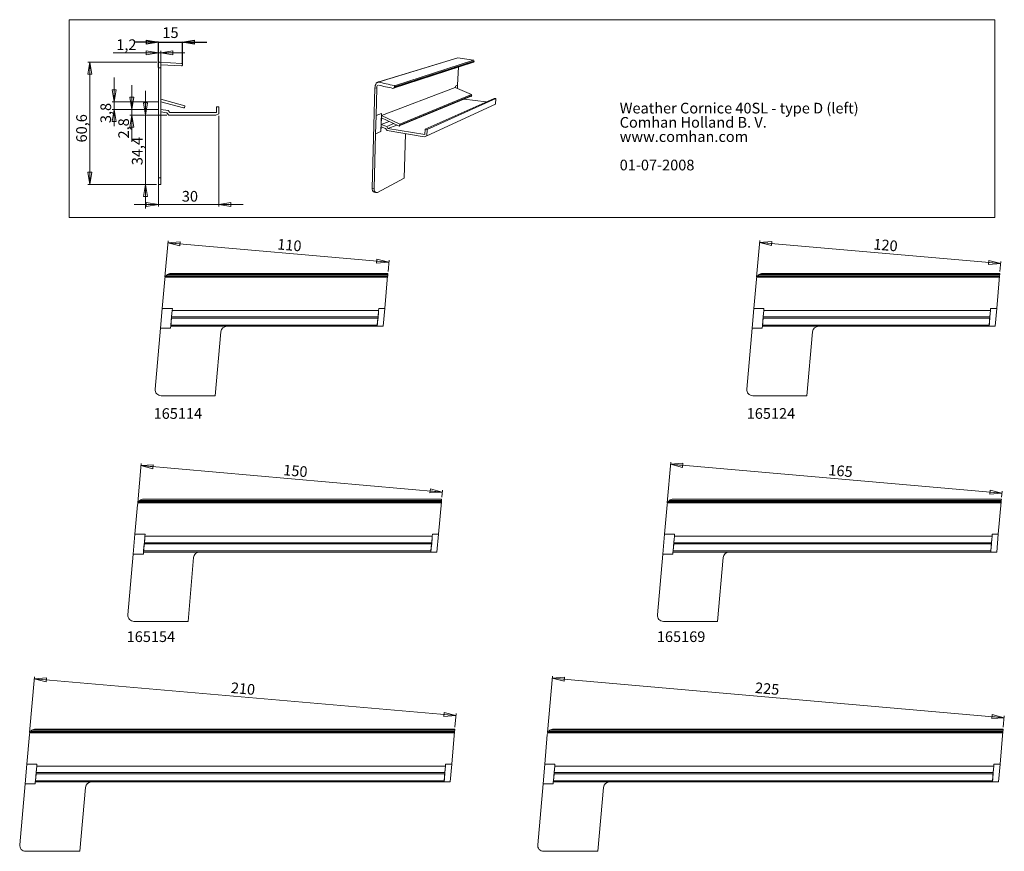
# Model space of a CAD drawing. Units: millimetres. Extents: x 0 to 945, y -13 to 774.
# Drawn here: x 456 to 945, y 362 to 774 of the extents above; entities that cross this region are included whole.
import ezdxf
from ezdxf.lldxf.tags import DXFTag

# ---------------------------------------------------------------- set-up
doc = ezdxf.new("R2010")
doc.units = ezdxf.units.MM
doc.header["$PDSIZE"] = -1
doc.styles.add('SLDTEXTSTYLE0', font='TXT', dxfattribs={"width": 0.551618})
doc.styles.add('SLDTEXTSTYLE1', font='TXT', dxfattribs={"width": 0.554583})
doc.styles.add('SLDTEXTSTYLE2', font='TXT', dxfattribs={"width": 0.605})
doc.styles.add('SLDTEXTSTYLE3', font='TXT', dxfattribs={"width": 0.75})
tags = doc.linetypes.add('CENTERX2', pattern=[20.32, 12.7, -2.54, 2.54, -2.54]).pattern_tags.tags
tags[10:11] = [DXFTag(74, 4), DXFTag(75, 0), DXFTag(340, '0'), DXFTag(46, 1.0), DXFTag(50, 0.0), DXFTag(44, 0.0), DXFTag(45, 0.0)]
tags[8:9] = [DXFTag(74, 4), DXFTag(75, 0), DXFTag(340, '0'), DXFTag(46, 1.0), DXFTag(50, 0.0), DXFTag(44, 0.0), DXFTag(45, 0.0)]
tags[6:7] = [DXFTag(74, 4), DXFTag(75, 0), DXFTag(340, '0'), DXFTag(46, 1.0), DXFTag(50, 0.0), DXFTag(44, 0.0), DXFTag(45, 0.0)]
tags[4:5] = [DXFTag(74, 4), DXFTag(75, 0), DXFTag(340, '0'), DXFTag(46, 1.0), DXFTag(50, 0.0), DXFTag(44, 0.0), DXFTag(45, 0.0)]
doc.dimstyles.new('SLDDIMSTYLE0', dxfattribs={"dimtxt": 5.291667, "dimasz": 6, "dimexe": 0, "dimexo": 0.0625, "dimgap": 1.322917, "dimtad": 1, "dimtoh": 1, "dimdec": 1, "dimzin": 12, "dimdsep": 46, "dimtxsty": 'SLDTEXTSTYLE3', "dimblk1": 'CLOSED', "dimblk2": 'CLOSED', "dimsah": 1, "dimcen": 0.09, "dimadec": 0, "dimazin": 0, "dimtfac": 1, "dimtdec": 1, "dimtofl": 0, "dimtmove": 0, "dimatfit": 3, "dimldrblk": 'CLOSED', "dimfxl": 1, "dimtolj": 1, "dimtzin": 12, "dimarcsym": 0})

# ---------------------------------------------------------------- blocks, each defined once
blk = doc.blocks.new('SW_NOTE_0')
at = {"color": 0, "linetype": 'Continuous', "lineweight": 0, "attachment_point": 1}
for s, insert, char_height, style in [('Weather Cornice 40SL - type D (left)', (0, 6.82), 5.2917, 'SLDTEXTSTYLE0'), ('Comhan Holland B. V.', (0, -0.23), 5.2917, 'SLDTEXTSTYLE1'), ('www.comhan.com', (0, -7.29), 5.2917, 'SLDTEXTSTYLE2'), ('01-07-2008', (0, -21.4), 5.292, 'SLDTEXTSTYLE2')]:
    blk.add_mtext(s, dxfattribs=dict(at, insert=insert, char_height=char_height, style=style))
blk = doc.blocks.new('_Closed')
at = {"color": 0, "linetype": 'ByBlock', "lineweight": -2}
for p, q in [((-1, 0.166667), (0, 0)), ((-1, 0.166667), (-1, -0.166667)), ((0, 0), (-1, -0.166667)), ((0, 0), (-1, 0))]:
    blk.add_line(p, q, dxfattribs=at)
blk = doc.blocks.new('*D10')
at = {"color": 7, "linetype": 'Continuous', "lineweight": 0}
for p, q in [((718.21, 420.75), (720.66, 448.77)), ((944.72, 428.16), (720.57, 447.77)), ((944.31, 423.49), (944.8, 429.16))]:
    blk.add_line(p, q, dxfattribs=at)
at = {"color": 7, "linetype": 'Continuous', "lineweight": 0, "xscale": 6, "yscale": 6}
for p, rotation in [((720.57, 447.77, -14.3), 175.0000000000005), ((944.72, 428.16, -14.3), 355.0000000000005)]:
    blk.add_blockref('_Closed', p, dxfattribs=dict(at, rotation=rotation))
at = {"color": 7, "linetype": 'Continuous', "lineweight": 0, "insert": (821.44, 445.73), "char_height": 5.292, "attachment_point": 1, "rotation": 355, "style": 'SLDTEXTSTYLE3'}
blk.add_mtext('225', dxfattribs=at)
blk = doc.blocks.new('*D11')
at = {"color": 7, "linetype": 'Continuous', "lineweight": 0}
for p, q in [((461.27, 420.75), (463.69, 448.5)), ((672.81, 429.2), (463.61, 447.51)), ((672.31, 423.49), (672.9, 430.2))]:
    blk.add_line(p, q, dxfattribs=at)
at = {"color": 7, "linetype": 'Continuous', "lineweight": 0, "xscale": 6, "yscale": 6}
for p, rotation in [((463.61, 447.51, -14.3), 175.0000000000005), ((672.81, 429.2, -14.3), 355.0000000000005)]:
    blk.add_blockref('_Closed', p, dxfattribs=dict(at, rotation=rotation))
at = {"color": 7, "linetype": 'Continuous', "lineweight": 0, "insert": (561.41, 445.73), "char_height": 5.292, "attachment_point": 1, "rotation": 355, "style": 'SLDTEXTSTYLE3'}
blk.add_mtext('210', dxfattribs=at)
blk = doc.blocks.new('*D14')
at = {"color": 7, "linetype": 'Continuous', "lineweight": 0}
for p, q in [((777.58, 534.77), (779.33, 554.84)), ((779.25, 553.85), (943.62, 539.47)), ((943.45, 537.51), (943.7, 540.46))]:
    blk.add_line(p, q, dxfattribs=at)
at = {"color": 7, "linetype": 'Continuous', "lineweight": 0, "xscale": 6, "yscale": 6}
for p, rotation in [((779.25, 553.85, -14.3), 175.0000000000005), ((943.62, 539.47, -14.3), 355.0000000000005)]:
    blk.add_blockref('_Closed', p, dxfattribs=dict(at, rotation=rotation))
at = {"color": 7, "linetype": 'Continuous', "lineweight": 0, "insert": (857.84, 553.75), "char_height": 5.292, "attachment_point": 1, "rotation": 355, "style": 'SLDTEXTSTYLE3'}
blk.add_mtext('165', dxfattribs=at)
blk = doc.blocks.new('*D15')
at = {"color": 7, "linetype": 'Continuous', "lineweight": 0}
for p, q in [((514.94, 534.77), (516.64, 554.17)), ((516.55, 553.17), (665.98, 540.1)), ((665.75, 537.51), (666.07, 541.09))]:
    blk.add_line(p, q, dxfattribs=at)
at = {"color": 7, "linetype": 'Continuous', "lineweight": 0, "xscale": 6, "yscale": 6}
for p, rotation in [((516.55, 553.17, -14.3), 175.0000000000005), ((665.98, 540.1, -14.3), 355.0000000000005)]:
    blk.add_blockref('_Closed', p, dxfattribs=dict(at, rotation=rotation))
at = {"color": 7, "linetype": 'Continuous', "lineweight": 0, "insert": (587.41, 553.75), "char_height": 5.292, "attachment_point": 1, "rotation": 355, "style": 'SLDTEXTSTYLE3'}
blk.add_mtext('150', dxfattribs=at)
blk = doc.blocks.new('*D18')
at = {"color": 7, "linetype": 'Continuous', "lineweight": 0}
for p, q in [((821.95, 646.74), (823.54, 664.9)), ((823.45, 663.9), (943, 653.44)), ((942.65, 649.48), (943.08, 654.44))]:
    blk.add_line(p, q, dxfattribs=at)
at = {"color": 7, "linetype": 'Continuous', "lineweight": 0, "xscale": 6, "yscale": 6}
for p, rotation in [((823.45, 663.9, -14.3), 175.0000000000005), ((943, 653.44, -14.3), 355.0000000000005)]:
    blk.add_blockref('_Closed', p, dxfattribs=dict(at, rotation=rotation))
at = {"color": 7, "linetype": 'Continuous', "lineweight": 0, "insert": (880.13, 665.73), "char_height": 5.292, "attachment_point": 1, "rotation": 355, "style": 'SLDTEXTSTYLE3'}
blk.add_mtext('120', dxfattribs=at)
blk = doc.blocks.new('*D19')
at = {"color": 7, "linetype": 'Continuous', "lineweight": 0}
for p, q in [((528.46, 646.74), (530.03, 664.71)), ((529.94, 663.71), (639.52, 654.12)), ((639.12, 649.48), (639.61, 655.12))]:
    blk.add_line(p, q, dxfattribs=at)
at = {"color": 7, "linetype": 'Continuous', "lineweight": 0, "xscale": 6, "yscale": 6}
for p, rotation in [((529.94, 663.71, -14.3), 175.0000000000005), ((639.52, 654.12, -14.3), 355.0000000000005)]:
    blk.add_blockref('_Closed', p, dxfattribs=dict(at, rotation=rotation))
at = {"color": 7, "linetype": 'Continuous', "lineweight": 0, "insert": (584.44, 665.73), "char_height": 5.292, "attachment_point": 1, "rotation": 355, "style": 'SLDTEXTSTYLE3'}
blk.add_mtext('110', dxfattribs=at)
blk = doc.blocks.new('*D24')
at = {"color": 7, "linetype": 'Continuous', "lineweight": 0}
for p, q in [((524.39, 753.28), (490.19, 753.28)), ((491.19, 753.28), (491.19, 692.67)), ((524.19, 692.67), (490.19, 692.67))]:
    blk.add_line(p, q, dxfattribs=at)
at = {"color": 7, "linetype": 'Continuous', "lineweight": 0, "xscale": 6, "yscale": 6}
for p, rotation in [((491.19, 753.28, 0.1), 90.0000000000004), ((491.19, 692.67, 0.1), 270.0000000000004)]:
    blk.add_blockref('_Closed', p, dxfattribs=dict(at, rotation=rotation))
at = {"color": 7, "linetype": 'Continuous', "lineweight": 0, "insert": (484.43, 713.49), "char_height": 5.292, "attachment_point": 1, "rotation": 90, "style": 'SLDTEXTSTYLE3'}
blk.add_mtext('60,6', dxfattribs=at)
blk = doc.blocks.new('*D25')
at = {"color": 7, "linetype": 'Continuous', "lineweight": 0}
for p, q in [((512.06, 729.89), (512.06, 741.89)), ((525.39, 729.89), (511.06, 729.89)), ((512.06, 727.09), (512.06, 729.89)), ((529.32, 727.09), (511.06, 727.09)), ((512.06, 727.09), (512.06, 713.85))]:
    blk.add_line(p, q, dxfattribs=at)
at = {"color": 7, "linetype": 'Continuous', "lineweight": 0, "xscale": 6, "yscale": 6}
for p, rotation in [((512.06, 729.89, 0.1), 270.0000000000004), ((512.06, 727.09, 0.1), 90.0000000000004)]:
    blk.add_blockref('_Closed', p, dxfattribs=dict(at, rotation=rotation))
at = {"color": 7, "linetype": 'Continuous', "lineweight": 0, "insert": (505.3, 715.44), "char_height": 5.292, "attachment_point": 1, "rotation": 90, "style": 'SLDTEXTSTYLE3'}
blk.add_mtext('2,8', dxfattribs=at)
blk = doc.blocks.new('*D26')
at = {"color": 7, "linetype": 'Continuous', "lineweight": 0}
for p, q in [((503.19, 733.65), (503.19, 745.65)), ((525.39, 733.65), (502.19, 733.65)), ((503.19, 729.89), (503.19, 733.65)), ((525.39, 729.89), (502.19, 729.89)), ((503.19, 729.89), (503.19, 721.49))]:
    blk.add_line(p, q, dxfattribs=at)
at = {"color": 7, "linetype": 'Continuous', "lineweight": 0, "xscale": 6, "yscale": 6}
for p, rotation in [((503.19, 733.65, 0.1), 270.0000000000004), ((503.19, 729.89, 0.1), 90.0000000000004)]:
    blk.add_blockref('_Closed', p, dxfattribs=dict(at, rotation=rotation))
at = {"color": 7, "linetype": 'Continuous', "lineweight": 0, "insert": (496.43, 723.08), "char_height": 5.292, "attachment_point": 1, "rotation": 90, "style": 'SLDTEXTSTYLE3'}
blk.add_mtext('3,8', dxfattribs=at)
blk = doc.blocks.new('*D30')
at = {"color": 0, "linetype": 'ByBlock', "lineweight": -2}
for p, q in [((519.19, 763.28), (513.19, 763.28)), ((525.19, 750.6), (525.19, 763.28)), ((537.16, 752.32), (537.16, 763.28)), ((543.16, 763.28), (549.16, 763.28))]:
    blk.add_line(p, q, dxfattribs=at)
at = {"layer": 'DEFPOINTS', "color": 0, "linetype": 'ByBlock'}
for p in [(537.16, 752.25), (525.19, 750.54)]:
    blk.add_point(p, dxfattribs=at)
at = {"linetype": 'ByBlock', "lineweight": -2, "xscale": 6, "yscale": 6, "zscale": 6}
blk.add_blockref('_Closed', (525.19, 763.28), dxfattribs=at)
at = {"linetype": 'ByBlock', "lineweight": -2, "xscale": 6, "yscale": 6, "zscale": 6, "rotation": 180}
blk.add_blockref('_Closed', (537.16, 763.28), dxfattribs=at)
at = {"color": 0, "linetype": 'ByBlock', "lineweight": 0, "insert": (531.18, 767.25), "char_height": 5.292, "attachment_point": 5, "style": 'SLDTEXTSTYLE3'}
blk.add_mtext('15', dxfattribs=at)
blk = doc.blocks.new('*D27')
at = {"color": 7, "linetype": 'Continuous', "lineweight": 0}
for p, q in [((518.81, 727.09), (518.81, 739.09)), ((529.32, 727.09), (517.81, 727.09)), ((518.81, 727.09), (518.81, 692.67)), ((524.19, 692.67), (517.81, 692.67)), ((518.81, 692.67), (518.81, 680.67))]:
    blk.add_line(p, q, dxfattribs=at)
at = {"color": 7, "linetype": 'Continuous', "lineweight": 0, "xscale": 6, "yscale": 6}
for p, rotation in [((518.81, 727.09, -361.98), 270.0000000000004), ((518.81, 692.67, -361.98), 90.00000000000038)]:
    blk.add_blockref('_Closed', p, dxfattribs=dict(at, rotation=rotation))
at = {"color": 7, "linetype": 'Continuous', "lineweight": 0, "insert": (512.05, 702.21), "char_height": 5.292, "attachment_point": 1, "rotation": 90, "style": 'SLDTEXTSTYLE3'}
blk.add_mtext('34,4', dxfattribs=at)
blk = doc.blocks.new('*D28')
at = {"color": 7, "linetype": 'Continuous', "lineweight": 0}
for p, q in [((555.19, 726.69), (555.19, 681.67)), ((525.19, 694.93), (525.19, 681.67)), ((525.19, 682.67), (513.19, 682.67)), ((555.19, 682.67), (525.19, 682.67)), ((555.19, 682.67), (567.19, 682.67))]:
    blk.add_line(p, q, dxfattribs=at)
at = {"color": 7, "linetype": 'Continuous', "lineweight": 0, "xscale": 6, "yscale": 6}
blk.add_blockref('_Closed', (525.19, 682.67, -361.98), dxfattribs=at)
at = {"color": 7, "linetype": 'Continuous', "lineweight": 0, "xscale": 6, "yscale": 6, "rotation": 180.0000000000004}
blk.add_blockref('_Closed', (555.19, 682.67, -361.98), dxfattribs=at)
at = {"color": 7, "linetype": 'Continuous', "lineweight": 0, "insert": (536.83, 689.43), "char_height": 5.292, "attachment_point": 1, "style": 'SLDTEXTSTYLE3'}
blk.add_mtext('30', dxfattribs=at)
blk = doc.blocks.new('*D29')
at = {"color": 7, "linetype": 'Continuous', "lineweight": 0}
for p, q in [((525.19, 757.87), (502.72, 757.87)), ((525.19, 751.54), (525.19, 758.87)), ((526.39, 757.87), (525.19, 757.87)), ((526.39, 751.54), (526.39, 758.87)), ((526.39, 757.87), (538.39, 757.87))]:
    blk.add_line(p, q, dxfattribs=at)
at = {"color": 7, "linetype": 'Continuous', "lineweight": 0, "xscale": 6, "yscale": 6}
blk.add_blockref('_Closed', (525.19, 757.87, -361.98), dxfattribs=at)
at = {"color": 7, "linetype": 'Continuous', "lineweight": 0, "xscale": 6, "yscale": 6, "rotation": 180.0000000000004}
blk.add_blockref('_Closed', (526.39, 757.87, -361.98), dxfattribs=at)
at = {"color": 7, "linetype": 'Continuous', "lineweight": 0, "insert": (504.3, 764.63), "char_height": 5.292, "attachment_point": 1, "style": 'SLDTEXTSTYLE3'}
blk.add_mtext('1,2', dxfattribs=at)

msp = doc.modelspace()

# ---------------------------------------------------------------- linework, layer by layer
at = {"color": 7, "linetype": 'Continuous', "lineweight": 0}
for p, q in [((940.06, 774.37), (480.94, 774.37)), ((480.94, 676.28), (480.94, 774.37)), ((940.06, 676.28), (940.06, 774.37)), ((940.06, 676.28), (480.94, 676.28))]:
    msp.add_line(p, q, dxfattribs=at)
msp.add_line((525.13, 763.25), (537.23, 763.25))
at = {"color": 7, "linetype": 'Continuous', "lineweight": 15}
for p, q in [((525.19, 752.78), (525.19, 750.54)), ((525.66, 753.28), (525.71, 753.28)), ((536.69, 752.7), (525.71, 753.28)), ((537.15, 751.98), (537.16, 752.18)), ((673.68, 755.48), (634.21, 743.45)), ((634.53, 743.52), (673.78, 755.49)), ((673.81, 755.49), (634.57, 743.52)), ((641.86, 740.37), (681.47, 753.36)), ((642.24, 741.63), (681.42, 754.3)), ((642.24, 740.79), (681.72, 753.69)), ((681.73, 753.85), (642.33, 741)), ((673.78, 755.49), (673.81, 755.49)), ((673.81, 755.49), (681.42, 754.3)), ((681.73, 753.85), (681.72, 753.69)), ((525.19, 750.54), (526.39, 750.54)), ((525.19, 750.54), (525.19, 695.93)), ((526.39, 752.04), (536.63, 751.5)), ((526.39, 750.54), (526.39, 752.04)), ((526.39, 735.89), (526.39, 750.54)), ((674.06, 750.93), (673.62, 741.88)), ((634.53, 743.52), (634.57, 743.52)), ((632.62, 740.55), (631.29, 690.87)), ((632.62, 740.55), (633.55, 740.43)), ((633.17, 726.82), (633.55, 740.43)), ((635.82, 726.9), (672.45, 740.69)), ((672.45, 740.69), (672.49, 741.46)), ((680.55, 737.2), (672.45, 740.69)), ((672.49, 741.46), (673.62, 741.88)), ((673.5, 740.23), (673.58, 741.87)), ((526.34, 735.89), (526.34, 726.09)), ((526.34, 735.89), (526.39, 735.89)), ((526.39, 735.89), (526.39, 734.89)), ((526.39, 734.89), (538.25, 731.71)), ((537.62, 730.64), (526.39, 733.65)), ((526.39, 733.65), (526.39, 729.89)), ((644.65, 721.67), (680.31, 736.41)), ((644.88, 722.05), (680.53, 736.74)), ((644.9, 722.59), (680.55, 737.2)), ((657.48, 720.06), (691.76, 735.32)), ((658.46, 719.9), (692.63, 735.21)), ((687.83, 733.57), (676.83, 734.97)), ((680.53, 736.74), (680.55, 737.2)), ((692.63, 735.21), (691.76, 735.32)), ((692.47, 732.5), (692.63, 735.21)), ((526.39, 729.89), (530.02, 729.29)), ((529.39, 728.17), (526.39, 728.67)), ((526.39, 728.67), (526.39, 726.09)), ((530.32, 727.09), (529.39, 728.17)), ((530.02, 729.29), (530.87, 728.29)), ((530.87, 728.29), (553.99, 728.29)), ((538.25, 731.71), (538.25, 731.12)), ((553.99, 728.29), (553.99, 731.09)), ((553.99, 731.09), (555.19, 731.09)), ((555.19, 731.09), (555.19, 727.69)), ((633.17, 726.82), (635.84, 727.82)), ((635.55, 718.92), (635.8, 727.8)), ((635.84, 727.82), (635.82, 726.9)), ((658.33, 716.71), (692.47, 732.5)), ((526.34, 726.09), (526.39, 726.09)), ((526.39, 695.93), (526.39, 726.09)), ((553.71, 727.09), (530.32, 727.09)), ((555.19, 727.69), (553.71, 727.09)), ((633.14, 726.83), (632.89, 717.83)), ((633.14, 726.83), (633.17, 726.82)), ((635.79, 725.77), (635.69, 722.36)), ((635.69, 722.36), (639.66, 723.93)), ((644.37, 721.68), (635.79, 725.77)), ((635.82, 726.9), (644.9, 722.59)), ((632.89, 717.83), (635.55, 718.92)), ((635.59, 718.91), (632.93, 717.82)), ((635.55, 718.92), (635.59, 718.91)), ((635.66, 721.25), (635.59, 718.91)), ((637.93, 720.43), (635.66, 721.25)), ((635.69, 722.36), (638.44, 721.37)), ((638.61, 719.33), (637.93, 720.43)), ((638.44, 721.37), (642.01, 722.81)), ((638.44, 721.37), (639.07, 720.35)), ((657.1, 716.34), (638.61, 719.33)), ((639.07, 720.35), (643.42, 722.13)), ((639.07, 720.35), (657.37, 717.43)), ((644.9, 722.59), (644.88, 722.05)), ((657.37, 717.43), (657.48, 720.06)), ((657.48, 720.06), (658.46, 719.9)), ((658.46, 719.9), (658.33, 716.71)), ((632.19, 690.68), (632.93, 717.82)), ((632.89, 717.83), (632.93, 717.82)), ((647.83, 717.84), (647.05, 695.74)), ((658.33, 716.71), (657.1, 716.34)), ((525.19, 695.93), (526.39, 695.93)), ((525.19, 695.93), (525.19, 692.67)), ((526.39, 692.67), (526.39, 695.93)), ((633.83, 688.71), (647.05, 695.74)), ((525.19, 692.67), (526.39, 692.67)), ((631.29, 690.87), (632.19, 690.68)), ((632.27, 688.79), (633.17, 688.59)), ((527.09, 631.1), (528.37, 645.75)), ((528.62, 646.71), (638.88, 646.71)), ((528.89, 647.18), (638.92, 647.18)), ((638.93, 647.38), (529.04, 647.38)), ((529.59, 647.91), (638.98, 647.91)), ((639.03, 648.48), (531.36, 648.48)), ((638.92, 647.25), (637.51, 631.1)), ((638.88, 646.71), (638.92, 647.18)), ((638.93, 647.38), (638.92, 647.18)), ((638.93, 647.38), (638.98, 647.91)), ((639.03, 648.48), (638.98, 647.91)), ((820.58, 631.1), (821.86, 645.75)), ((822.11, 646.71), (942.41, 646.71)), ((822.38, 647.18), (942.45, 647.18)), ((942.47, 647.38), (822.53, 647.38)), ((823.09, 647.91), (942.51, 647.91)), ((942.56, 648.48), (824.85, 648.48)), ((942.45, 647.25), (941.04, 631.1)), ((942.41, 646.71), (942.45, 647.18)), ((942.47, 647.38), (942.45, 647.18)), ((942.47, 647.38), (942.51, 647.91)), ((942.56, 648.48), (942.51, 647.91)), ((527.09, 631.1), (526.23, 621.29)), ((527.09, 631.1), (532.11, 631.1)), ((532.02, 630.1), (531.74, 626.92)), ((532.11, 631.1), (532.02, 630.1)), ((532.02, 630.1), (634.41, 630.1)), ((634.13, 626.92), (634.41, 630.1)), ((634.41, 630.1), (634.5, 631.1)), ((634.5, 631.1), (637.51, 631.1)), ((636.74, 622.29), (637.51, 631.1)), ((820.58, 631.1), (819.72, 621.29)), ((820.58, 631.1), (825.6, 631.1)), ((825.51, 630.1), (825.24, 626.92)), ((825.6, 631.1), (825.51, 630.1)), ((825.51, 630.1), (937.94, 630.1)), ((937.66, 626.92), (937.94, 630.1)), ((937.94, 630.1), (938.03, 631.1)), ((938.03, 631.1), (941.04, 631.1)), ((940.27, 622.29), (941.04, 631.1)), ((531.69, 626.29), (531.39, 622.89)), ((531.91, 628.85), (531.58, 625.1)), ((531.65, 625.83), (531.69, 626.33)), ((531.74, 626.92), (531.69, 626.33)), ((531.69, 626.33), (634.08, 626.33)), ((531.69, 626.29), (634.08, 626.29)), ((531.74, 626.92), (634.13, 626.92)), ((633.78, 622.89), (634.08, 626.29)), ((633.97, 625.1), (634.3, 628.85)), ((634.08, 626.33), (634.04, 625.83)), ((634.08, 626.33), (634.13, 626.92)), ((825.18, 626.29), (824.88, 622.89)), ((825.4, 628.85), (825.08, 625.1)), ((825.14, 625.83), (825.18, 626.33)), ((825.24, 626.92), (825.18, 626.33)), ((825.18, 626.33), (937.61, 626.33)), ((825.18, 626.29), (937.61, 626.29)), ((825.24, 626.92), (937.66, 626.92)), ((937.31, 622.89), (937.61, 626.29)), ((937.5, 625.1), (937.83, 628.85)), ((937.61, 626.33), (937.57, 625.83)), ((937.61, 626.33), (937.66, 626.92)), ((523.59, 591.14), (526.23, 621.29)), ((531.25, 621.29), (526.23, 621.29)), ((531.48, 623.88), (531.25, 621.29)), ((531.39, 622.89), (531.34, 622.29)), ((531.34, 622.29), (633.73, 622.29)), ((531.39, 622.89), (633.78, 622.89)), ((531.53, 624.49), (531.44, 623.49)), ((531.58, 625.1), (531.53, 624.49)), ((633.73, 622.29), (633.87, 623.88)), ((633.73, 622.29), (633.78, 622.89)), ((633.73, 622.29), (636.74, 622.29)), ((633.83, 623.49), (633.92, 624.49)), ((633.92, 624.49), (633.97, 625.1)), ((817.09, 591.14), (819.72, 621.29)), ((824.74, 621.29), (819.72, 621.29)), ((824.97, 623.88), (824.74, 621.29)), ((824.88, 622.89), (824.83, 622.29)), ((824.83, 622.29), (937.26, 622.29)), ((824.88, 622.89), (937.31, 622.89)), ((825.02, 624.49), (824.94, 623.49)), ((825.08, 625.1), (825.02, 624.49)), ((937.26, 622.29), (937.4, 623.88)), ((937.26, 622.29), (937.31, 622.89)), ((937.26, 622.29), (940.27, 622.29)), ((937.36, 623.49), (937.45, 624.49)), ((937.45, 624.49), (937.5, 625.1)), ((556.19, 619.55), (553.42, 587.88)), ((849.69, 619.55), (846.92, 587.88)), ((526.58, 587.88), (553.42, 587.88)), ((820.07, 587.88), (846.92, 587.88)), ((513.57, 519.12), (514.85, 533.77)), ((515.1, 534.74), (665.51, 534.74)), ((515.37, 535.21), (665.55, 535.21)), ((665.57, 535.41), (515.52, 535.41)), ((516.07, 535.93), (665.61, 535.93)), ((665.66, 536.51), (517.84, 536.51)), ((665.56, 535.27), (664.14, 519.12)), ((665.51, 534.74), (665.55, 535.21)), ((665.57, 535.41), (665.55, 535.21)), ((665.57, 535.41), (665.61, 535.93)), ((665.66, 536.51), (665.61, 535.93)), ((776.21, 519.12), (777.49, 533.77)), ((777.74, 534.74), (943.2, 534.74)), ((778.01, 535.21), (943.25, 535.21)), ((943.26, 535.41), (778.16, 535.41)), ((778.71, 535.93), (943.31, 535.93)), ((943.36, 536.51), (780.48, 536.51)), ((943.25, 535.27), (941.84, 519.12)), ((943.2, 534.74), (943.25, 535.21)), ((943.26, 535.41), (943.25, 535.21)), ((943.26, 535.41), (943.31, 535.93)), ((943.36, 536.51), (943.31, 535.93)), ((513.57, 519.12), (512.71, 509.32)), ((513.57, 519.12), (518.59, 519.12)), ((518.5, 518.12), (518.22, 514.94)), ((518.59, 519.12), (518.5, 518.12)), ((518.5, 518.12), (661.04, 518.12)), ((660.77, 514.94), (661.04, 518.12)), ((661.04, 518.12), (661.13, 519.12)), ((661.13, 519.12), (664.14, 519.12)), ((663.37, 510.32), (664.14, 519.12)), ((776.21, 519.12), (775.35, 509.32)), ((776.21, 519.12), (781.23, 519.12)), ((781.14, 518.12), (780.86, 514.94)), ((781.23, 519.12), (781.14, 518.12)), ((781.14, 518.12), (938.74, 518.12)), ((938.46, 514.94), (938.74, 518.12)), ((938.74, 518.12), (938.83, 519.12)), ((938.83, 519.12), (941.84, 519.12)), ((941.84, 519.12), (941.07, 510.32)), ((518.17, 514.32), (517.87, 510.92)), ((518.06, 513.12), (518.01, 512.52)), ((518.39, 516.88), (518.06, 513.12)), ((518.13, 513.85), (518.17, 514.35)), ((518.22, 514.94), (518.17, 514.35)), ((518.17, 514.35), (660.71, 514.35)), ((518.17, 514.32), (660.71, 514.32)), ((518.22, 514.94), (660.77, 514.94)), ((660.41, 510.92), (660.71, 514.32)), ((660.55, 512.52), (660.61, 513.12)), ((660.61, 513.12), (660.94, 516.88)), ((660.71, 514.35), (660.67, 513.85)), ((660.71, 514.35), (660.77, 514.94)), ((780.81, 514.32), (780.51, 510.92)), ((780.7, 513.12), (780.65, 512.52)), ((781.03, 516.88), (780.7, 513.12)), ((780.77, 513.85), (780.81, 514.35)), ((780.86, 514.94), (780.81, 514.35)), ((780.81, 514.35), (938.41, 514.35)), ((780.81, 514.32), (938.41, 514.32)), ((780.86, 514.94), (938.46, 514.94)), ((938.11, 510.92), (938.41, 514.32)), ((938.25, 512.52), (938.3, 513.12)), ((938.3, 513.12), (938.63, 516.88)), ((938.41, 514.35), (938.37, 513.85)), ((938.41, 514.35), (938.46, 514.94)), ((510.08, 479.17), (512.71, 509.32)), ((517.73, 509.32), (512.71, 509.32)), ((517.96, 511.91), (517.73, 509.32)), ((517.87, 510.92), (517.82, 510.32)), ((517.82, 510.32), (660.36, 510.32)), ((517.87, 510.92), (660.41, 510.92)), ((518.01, 512.52), (517.92, 511.52)), ((660.36, 510.32), (660.5, 511.91)), ((660.36, 510.32), (660.41, 510.92)), ((660.36, 510.32), (663.37, 510.32)), ((660.47, 511.52), (660.55, 512.52)), ((772.71, 479.17), (775.35, 509.32)), ((780.37, 509.32), (775.35, 509.32)), ((780.6, 511.91), (780.37, 509.32)), ((780.51, 510.92), (780.46, 510.32)), ((780.46, 510.32), (938.06, 510.32)), ((780.51, 510.92), (938.11, 510.92)), ((780.65, 512.52), (780.56, 511.52)), ((938.06, 510.32), (938.2, 511.91)), ((938.06, 510.32), (938.11, 510.92)), ((941.07, 510.32), (938.06, 510.32)), ((938.16, 511.52), (938.25, 512.52)), ((542.68, 507.58), (539.9, 475.91)), ((805.31, 507.58), (802.54, 475.91)), ((513.06, 475.91), (539.9, 475.91)), ((775.7, 475.91), (802.54, 475.91)), ((461.43, 420.72), (672.07, 420.72)), ((461.7, 421.19), (672.11, 421.19)), ((672.12, 421.39), (461.85, 421.39)), ((462.4, 421.91), (672.17, 421.91)), ((672.22, 422.49), (464.17, 422.49)), ((672.11, 421.25), (670.7, 405.1)), ((672.07, 420.72), (672.11, 421.19)), ((672.12, 421.39), (672.11, 421.19)), ((672.12, 421.39), (672.17, 421.91)), ((672.22, 422.49), (672.17, 421.91)), ((718.37, 420.72), (944.07, 420.72)), ((718.64, 421.19), (944.11, 421.19)), ((944.12, 421.39), (718.79, 421.39)), ((719.34, 421.91), (944.17, 421.91)), ((944.22, 422.49), (721.11, 422.49)), ((944.11, 421.25), (942.7, 405.1)), ((944.07, 420.72), (944.11, 421.19)), ((944.12, 421.39), (944.11, 421.19)), ((944.12, 421.39), (944.17, 421.91)), ((944.22, 422.49), (944.17, 421.91)), ((459.9, 405.1), (461.18, 419.75)), ((716.84, 405.1), (718.12, 419.75)), ((459.9, 405.1), (459.04, 395.3)), ((459.9, 405.1), (464.92, 405.1)), ((464.72, 402.86), (464.39, 399.1)), ((464.55, 400.92), (464.5, 400.33)), ((464.83, 404.1), (464.55, 400.92)), ((464.55, 400.92), (667.32, 400.92)), ((464.92, 405.1), (464.83, 404.1)), ((464.83, 404.1), (667.6, 404.1)), ((667.16, 399.1), (667.49, 402.86)), ((667.27, 400.33), (667.32, 400.92)), ((667.32, 400.92), (667.6, 404.1)), ((667.6, 404.1), (667.69, 405.1)), ((667.69, 405.1), (670.7, 405.1)), ((670.7, 405.1), (669.93, 396.3)), ((716.84, 405.1), (715.98, 395.3)), ((716.84, 405.1), (721.86, 405.1)), ((721.66, 402.86), (721.33, 399.1)), ((721.49, 400.92), (721.44, 400.33)), ((721.77, 404.1), (721.49, 400.92)), ((721.49, 400.92), (939.32, 400.92)), ((721.86, 405.1), (721.77, 404.1)), ((721.77, 404.1), (939.6, 404.1)), ((939.16, 399.1), (939.49, 402.86)), ((939.27, 400.33), (939.32, 400.92)), ((939.32, 400.92), (939.6, 404.1)), ((939.6, 404.1), (939.69, 405.1)), ((939.69, 405.1), (942.7, 405.1)), ((942.7, 405.1), (941.93, 396.3)), ((464.28, 397.89), (464.06, 395.3)), ((464.2, 396.9), (464.15, 396.3)), ((464.15, 396.3), (666.92, 396.3)), ((464.5, 400.3), (464.2, 396.9)), ((464.2, 396.9), (666.97, 396.9)), ((464.34, 398.5), (464.25, 397.5)), ((464.39, 399.1), (464.34, 398.5)), ((464.46, 399.83), (464.5, 400.33)), ((464.5, 400.33), (667.27, 400.33)), ((464.5, 400.3), (667.27, 400.3)), ((666.92, 396.3), (667.06, 397.89)), ((666.92, 396.3), (666.97, 396.9)), ((669.93, 396.3), (666.92, 396.3)), ((666.97, 396.9), (667.27, 400.3)), ((667.02, 397.5), (667.11, 398.5)), ((667.11, 398.5), (667.16, 399.1)), ((667.27, 400.33), (667.23, 399.83)), ((721.23, 397.89), (721, 395.3)), ((721.14, 396.9), (721.09, 396.3)), ((721.09, 396.3), (938.92, 396.3)), ((721.44, 400.3), (721.14, 396.9)), ((721.14, 396.9), (938.97, 396.9)), ((721.28, 398.5), (721.19, 397.5)), ((721.33, 399.1), (721.28, 398.5)), ((721.4, 399.83), (721.44, 400.33)), ((721.44, 400.33), (939.27, 400.33)), ((721.44, 400.3), (939.27, 400.3)), ((938.92, 396.3), (939.06, 397.89)), ((938.92, 396.3), (938.97, 396.9)), ((941.93, 396.3), (938.92, 396.3)), ((938.97, 396.9), (939.27, 400.3)), ((939.02, 397.5), (939.11, 398.5)), ((939.11, 398.5), (939.16, 399.1)), ((939.27, 400.33), (939.23, 399.83)), ((456.4, 365.15), (459.04, 395.3)), ((464.06, 395.3), (459.04, 395.3)), ((489, 393.56), (486.23, 361.89)), ((713.34, 365.15), (715.98, 395.3)), ((721, 395.3), (715.98, 395.3)), ((745.95, 393.56), (743.17, 361.89)), ((459.39, 361.89), (486.23, 361.89)), ((716.33, 361.89), (743.17, 361.89))]:
    msp.add_line(p, q, dxfattribs=at)
at = {"color": 7, "linetype": 'CENTERX2', "lineweight": 0}
for p, q in [((525.39, 753.28), (525.96, 753.28)), ((537.16, 752.25), (537.16, 752.09)), ((526.39, 733.65), (526.5, 733.65)), ((526.39, 729.89), (526.62, 729.89))]:
    msp.add_line(p, q, dxfattribs=at)
at = {"color": 7, "linetype": 'Continuous', "lineweight": 15, "flags": 128}
msp.add_lwpolyline([(633.83, 688.71), (633.51, 688.59), (633.19, 688.59), (632.9, 688.7), (632.65, 688.93), (632.44, 689.25), (632.29, 689.67), (632.21, 690.15), (632.19, 690.68)], dxfattribs=at)
at = {"color": 7, "linetype": 'Continuous', "lineweight": 15}
for centre, radius, start, end in [((637, 740.51), 4.38, 147.8809, 179.3849), ((638.4, 740.31), 4.86, 160.7235, 178.5218), ((537.75, 731.12), 0.5, 255, 0), ((633.15, 690.48), 1.91, 168.0243, 242.5), ((531.36, 645.48), 3, 144.0075, 175), ((531.36, 645.48), 3, 140.7191, 145.4902), ((531.36, 645.48), 3, 90, 126.0715), ((824.85, 645.48), 3, 144.0075, 175), ((824.85, 645.48), 3, 140.7191, 145.4902), ((824.85, 645.48), 3, 90, 126.0715), ((559.18, 619.29), 3, 90, 175), ((852.68, 619.29), 3, 90, 175), ((526.58, 590.88), 3, 175, 270), ((820.07, 590.88), 3, 175, 270), ((517.84, 533.51), 3, 144.0075, 175), ((517.84, 533.51), 3, 140.7191, 145.4902), ((517.84, 533.51), 3, 90, 126.0715), ((780.48, 533.51), 3, 144.0075, 175), ((780.48, 533.51), 3, 140.7191, 145.4902), ((780.48, 533.51), 3, 90, 126.0715), ((545.66, 507.32), 3, 90, 175), ((808.3, 507.32), 3, 90, 175), ((513.06, 478.91), 3, 175, 270), ((775.7, 478.91), 3, 175, 270), ((464.17, 419.49), 3, 144.0075, 175), ((464.17, 419.49), 3, 140.7191, 145.4902), ((464.17, 419.49), 3, 90, 126.0715), ((721.11, 419.49), 3, 144.0075, 175), ((721.11, 419.49), 3, 140.7191, 145.4902), ((721.11, 419.49), 3, 90, 126.0715), ((491.99, 393.3), 3, 90, 175), ((748.93, 393.3), 3, 90, 175), ((459.39, 364.89), 3, 175, 270), ((716.33, 364.89), 3, 175, 270)]:
    msp.add_arc(centre, radius, start, end, dxfattribs=at)
for centre, major_axis, ratio, start_param, end_param in [((673.78, 755.1), (-0.131, 0.484), 0.853448, 5.973368, 6.267149), ((681.38, 753.9), (-0.131, 0.484), 0.853448, 4.348254, 5.864156), ((681.37, 753.74), (-0.131, 0.484), 0.853448, 3.1514, 4.348041), ((666.91, 737.41), (49.6, -10.28), 0.019019, 4.000865, 4.196083), ((657.83, 737.87), (49.6, -10.28), 0.019019, 4.221935, 4.38185), ((643.5, 739.64), (0.61, 2.94), 0.468245, 1.226136, 1.300222), ((680.18, 736.78), (-0.131, 0.484), 0.853448, 3.243732, 4.376926), ((644.49, 722.11), (-0.131, 0.484), 0.853448, 2.541189, 4.349499)]:
    msp.add_ellipse(centre, major_axis=major_axis, ratio=ratio, start_param=start_param, end_param=end_param, dxfattribs=at)
for points, knots in [([(525.19, 752.78), (525.19, 752.86), (525.21, 752.94), (525.27, 753.06), (525.31, 753.11), (525.41, 753.2), (525.46, 753.23), (525.54, 753.26), (525.57, 753.26), (525.61, 753.27), (525.62, 753.27), (525.65, 753.28), (525.66, 753.28), (525.66, 753.28)], [0, 0, 0, 0, 0.25, 0.25, 0.5, 0.5, 0.75, 0.75, 0.875, 0.875, 0.9375, 0.9375, 1, 1, 1, 1]), ([(536.69, 752.7), (536.77, 752.7), (536.85, 752.67), (536.97, 752.61), (537.01, 752.56), (537.09, 752.47), (537.12, 752.42), (537.16, 752.3), (537.17, 752.24), (537.16, 752.18)], [0, 0, 0, 0, 0.25, 0.25, 0.5, 0.5, 0.75, 0.75, 1, 1, 1, 1]), ([(537.15, 751.98), (537.15, 751.86), (537.1, 751.74), (536.91, 751.55), (536.77, 751.5), (536.63, 751.5)], [0, 0, 0, 0, 0.5, 0.5, 1, 1, 1, 1]), ([(633.29, 742.84), (633.36, 742.94), (633.44, 743.02), (633.63, 743.18), (633.74, 743.24), (633.96, 743.35), (634.07, 743.4), (634.25, 743.46), (634.31, 743.47), (634.4, 743.49), (634.43, 743.5), (634.48, 743.51), (634.51, 743.52), (634.53, 743.52)], [0, 0, 0, 0, 0.25, 0.25, 0.5, 0.5, 0.75, 0.75, 0.875, 0.875, 0.9375, 0.9375, 1, 1, 1, 1]), ([(642.24, 740.79), (642.2, 740.67), (642.13, 740.55), (641.93, 740.37), (641.8, 740.33), (641.69, 740.35)], [0, 0, 0, 0, 0.5, 0.5, 1, 1, 1, 1]), ([(642.24, 741.63), (642.3, 741.62), (642.34, 741.58), (642.39, 741.49), (642.4, 741.44), (642.41, 741.32), (642.4, 741.26), (642.38, 741.13), (642.36, 741.07), (642.33, 741)], [0, 0, 0, 0, 0.25, 0.25, 0.5, 0.5, 0.75, 0.75, 1, 1, 1, 1]), ([(528.89, 647.18), (528.81, 647.07), (528.74, 646.95), (528.64, 646.76), (528.62, 646.7), (528.62, 646.71)], [0, 0, 0, 0, 0.5, 0.5, 1, 1, 1, 1]), ([(529.59, 647.91), (529.59, 647.9), (529.55, 647.88), (529.47, 647.81), (529.42, 647.77), (529.31, 647.67), (529.25, 647.62), (529.14, 647.51), (529.09, 647.45), (529.04, 647.38)], [0, 0, 0, 0, 0.25, 0.25, 0.5, 0.5, 0.75, 0.75, 1, 1, 1, 1]), ([(822.38, 647.18), (822.3, 647.07), (822.23, 646.95), (822.13, 646.76), (822.11, 646.7), (822.11, 646.71)], [0, 0, 0, 0, 0.5, 0.5, 1, 1, 1, 1]), ([(823.09, 647.91), (823.08, 647.9), (823.05, 647.88), (822.96, 647.81), (822.91, 647.77), (822.8, 647.67), (822.75, 647.62), (822.64, 647.51), (822.58, 647.45), (822.53, 647.38)], [0, 0, 0, 0, 0.25, 0.25, 0.5, 0.5, 0.75, 0.75, 1, 1, 1, 1]), ([(515.37, 535.21), (515.29, 535.09), (515.22, 534.97), (515.12, 534.79), (515.1, 534.73), (515.1, 534.74)], [0, 0, 0, 0, 0.5, 0.5, 1, 1, 1, 1]), ([(516.07, 535.93), (516.07, 535.93), (516.04, 535.91), (515.95, 535.84), (515.9, 535.8), (515.79, 535.7), (515.73, 535.65), (515.63, 535.53), (515.57, 535.47), (515.52, 535.41)], [0, 0, 0, 0, 0.25, 0.25, 0.5, 0.5, 0.75, 0.75, 1, 1, 1, 1]), ([(778.01, 535.21), (777.93, 535.09), (777.86, 534.97), (777.76, 534.79), (777.74, 534.73), (777.74, 534.74)], [0, 0, 0, 0, 0.5, 0.5, 1, 1, 1, 1]), ([(778.71, 535.93), (778.71, 535.93), (778.67, 535.91), (778.59, 535.84), (778.53, 535.8), (778.43, 535.7), (778.37, 535.65), (778.26, 535.53), (778.21, 535.47), (778.16, 535.41)], [0, 0, 0, 0, 0.25, 0.25, 0.5, 0.5, 0.75, 0.75, 1, 1, 1, 1]), ([(461.7, 421.19), (461.62, 421.07), (461.55, 420.95), (461.45, 420.77), (461.43, 420.71), (461.43, 420.72)], [0, 0, 0, 0, 0.5, 0.5, 1, 1, 1, 1]), ([(462.4, 421.91), (462.4, 421.91), (462.36, 421.89), (462.28, 421.82), (462.22, 421.78), (462.12, 421.68), (462.06, 421.63), (461.95, 421.51), (461.9, 421.45), (461.85, 421.39)], [0, 0, 0, 0, 0.25, 0.25, 0.5, 0.5, 0.75, 0.75, 1, 1, 1, 1]), ([(718.64, 421.19), (718.56, 421.07), (718.49, 420.95), (718.39, 420.77), (718.37, 420.71), (718.37, 420.72)], [0, 0, 0, 0, 0.5, 0.5, 1, 1, 1, 1]), ([(719.34, 421.91), (719.34, 421.91), (719.3, 421.89), (719.22, 421.82), (719.17, 421.78), (719.06, 421.68), (719, 421.63), (718.89, 421.51), (718.84, 421.45), (718.79, 421.39)], [0, 0, 0, 0, 0.25, 0.25, 0.5, 0.5, 0.75, 0.75, 1, 1, 1, 1])]:
    msp.add_open_spline(points, degree=3, knots=knots, dxfattribs=at)

# ---------------------------------------------------------------- block references
at = {"color": 7, "linetype": 'Continuous', "lineweight": 0}
msp.add_blockref('SW_NOTE_0', (754.02, 726.33), dxfattribs=at)

# ---------------------------------------------------------------- texts
at = {"color": 7, "linetype": 'Continuous', "lineweight": 0, "char_height": 5.292, "attachment_point": 1, "style": 'SLDTEXTSTYLE3'}
for s, insert in [('165114', (522.82, 581.69)), ('165124', (817.03, 581.69)), ('165154', (509.45, 470.99)), ('165169', (772.46, 470.99))]:
    msp.add_mtext(s, dxfattribs=dict(at, insert=insert))

# ---------------------------------------------------------------- dimensions: what is measured, and where the dimension line sits
at = {"color": 7, "linetype": 'Continuous', "lineweight": 0}
dim = msp.add_linear_dim(base=(525.19, 763.28), p1=(537.16, 752.25), p2=(525.19, 750.54), text='15', dimstyle='SLDDIMSTYLE0', dxfattribs=at)
dim.commit()
dim.dimension.update_dxf_attribs({"geometry": '*D30', "text_midpoint": (531.18, 767.25)})
for base, p1, p2, picture, middle in [((525.19, 757.87), (526.39, 750.54), (525.19, 750.54), '*D29', (509.19, 757.87)), ((525.19, 682.67), (555.19, 727.69), (525.19, 695.93), '*D28', (540.74, 682.67))]:
    dim = msp.add_linear_dim(base=base, p1=p1, p2=p2, dimstyle='SLDDIMSTYLE0', dxfattribs=at)
    dim.commit()
    dim.dimension.update_dxf_attribs({"geometry": picture, "text_midpoint": middle})
for base, p1, p2, angle, picture, middle in [((491.19, 692.67), (525.39, 753.28), (525.19, 692.67), 90, '*D24', (491.19, 720.32)), ((503.19, 733.65), (526.39, 729.89), (526.39, 733.65), 90, '*D26', (503.19, 727.96)), ((512.06, 729.89), (530.32, 727.09), (526.39, 729.89), 90, '*D25', (512.06, 720.32)), ((518.81, 692.67), (530.32, 727.09), (525.19, 692.67), 90, '*D27', (518.81, 709.05)), ((639.52, 654.12), (528.37, 645.75), (639.03, 648.48), 355, '*D19', (589.69, 658.48)), ((943, 653.44), (821.86, 645.75), (942.56, 648.48), 355, '*D18', (885.38, 658.48)), ((665.98, 540.1), (514.85, 533.77), (665.66, 536.51), 355, '*D15', (592.66, 546.51)), ((943.62, 539.47), (777.49, 533.77), (943.36, 536.51), 355, '*D14', (863.1, 546.51)), ((463.61, 447.51), (672.22, 422.49), (461.18, 419.75), 355, '*D11', (566.66, 438.49)), ((720.57, 447.77), (944.22, 422.49), (718.12, 419.75), 355, '*D10', (826.69, 438.49))]:
    dim = msp.add_linear_dim(base=base, p1=p1, p2=p2, angle=angle, dimstyle='SLDDIMSTYLE0', dxfattribs=at)
    dim.commit()
    dim.dimension.update_dxf_attribs({"geometry": picture, "text_midpoint": middle})

doc.saveas('drawing.dxf')
